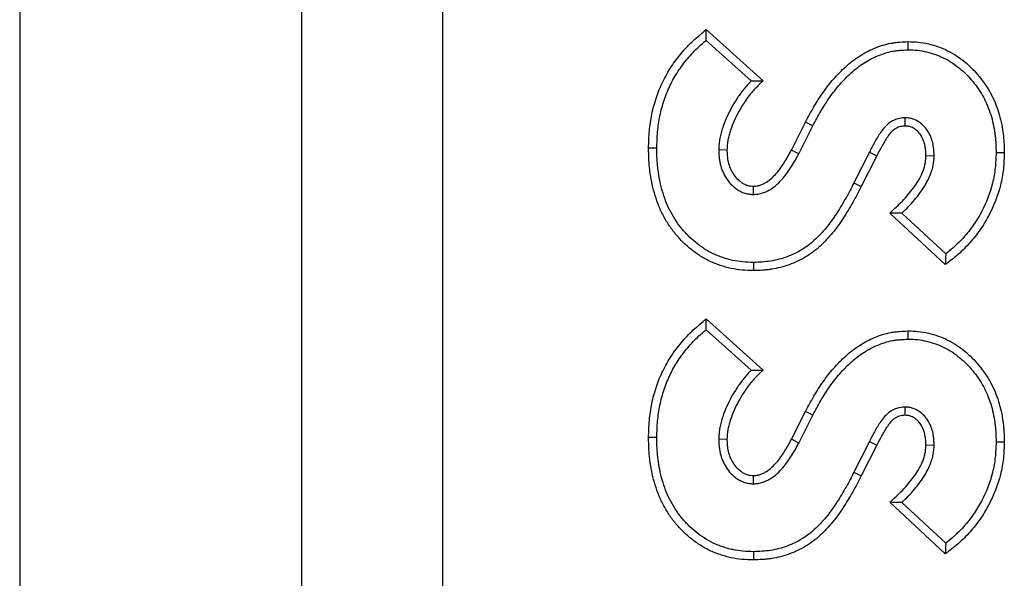
# Model space of a CAD drawing. Units: inches. Extents: x 0.5 to 8.5, y 0.5 to 10.5.
# Drawn here: x 4.1 to 4.2, y 4.2 to 4.3 of the extents above; entities that cross this region are included whole.
import ezdxf

# ---------------------------------------------------------------- set-up
doc = ezdxf.new("R2010")
doc.units = ezdxf.units.IN
doc.header["$MEASUREMENT"] = 0

msp = doc.modelspace()

# ---------------------------------------------------------------- linework, layer by layer
at = {"color": 7, "linetype": 'Continuous', "lineweight": 25}
for p, q in [((4.108642, 3.701074), (4.108642, 4.901074)), ((4.071142, 4.270449), (4.071142, 4.003574)), ((4.096142, 4.003574), (4.096142, 4.270449)), ((4.131975, 4.255241), (4.137008, 4.250708)), ((4.131953, 4.254281), (4.135943, 4.250688)), ((4.149861, 4.253444), (4.149853, 4.254172)), ((4.149549, 4.247424), (4.149569, 4.246694)), ((4.139512, 4.244565), (4.140764, 4.247044)), ((4.140159, 4.244232), (4.141409, 4.246708)), ((4.141409, 4.246708), (4.140764, 4.247044)), ((4.127586, 4.244719), (4.126858, 4.244724)), ((4.133074, 4.2446), (4.133802, 4.24459)), ((4.140159, 4.244232), (4.139512, 4.244565)), ((4.146425, 4.24437), (4.145055, 4.241664)), ((4.147074, 4.244039), (4.145705, 4.241335)), ((4.146425, 4.24437), (4.147074, 4.244039)), ((4.152159, 4.244031), (4.151431, 4.244039)), ((4.157647, 4.244351), (4.158375, 4.244348)), ((4.136146, 4.240622), (4.136148, 4.241352)), ((4.145055, 4.241664), (4.145705, 4.241335)), ((4.153142, 4.234407), (4.148226, 4.238981)), ((4.153188, 4.235359), (4.149299, 4.238977)), ((4.136146, 4.234601), (4.136148, 4.233873)), ((4.131975, 4.2296), (4.137008, 4.225067)), ((4.131953, 4.22864), (4.135943, 4.225047)), ((4.149861, 4.227803), (4.149853, 4.228531)), ((4.139512, 4.218924), (4.140764, 4.221403)), ((4.141409, 4.221067), (4.140764, 4.221403)), ((4.149549, 4.221782), (4.149569, 4.221053)), ((4.140159, 4.218591), (4.141409, 4.221067)), ((4.127586, 4.219078), (4.126858, 4.219083)), ((4.133074, 4.218959), (4.133802, 4.218949)), ((4.140159, 4.218591), (4.139512, 4.218924)), ((4.146425, 4.218729), (4.145055, 4.216023)), ((4.146425, 4.218729), (4.147074, 4.218398)), ((4.157647, 4.21871), (4.158375, 4.218707)), ((4.147074, 4.218398), (4.145705, 4.215694)), ((4.152159, 4.21839), (4.151431, 4.218398)), ((4.145055, 4.216023), (4.145705, 4.215694)), ((4.136146, 4.214981), (4.136148, 4.215711)), ((4.153142, 4.208766), (4.148226, 4.21334)), ((4.153188, 4.209718), (4.149299, 4.213336)), ((4.136146, 4.20896), (4.136148, 4.208232))]:
    msp.add_line(p, q, dxfattribs=at)
for points, knots in [([(4.126858, 4.244724), (4.126874, 4.24523), (4.12689, 4.245736), (4.126977, 4.246745), (4.127049, 4.247247), (4.127254, 4.248239), (4.127387, 4.248729), (4.12771, 4.249689), (4.127899, 4.25016), (4.128338, 4.251072), (4.128588, 4.251514), (4.129143, 4.252361), (4.129447, 4.252767), (4.130099, 4.253543), (4.130447, 4.253912), (4.131189, 4.254601), (4.131582, 4.254921), (4.131975, 4.255241)], [0, 0, 0, 0, 0.125, 0.125, 0.25, 0.25, 0.375, 0.375, 0.5, 0.5, 0.625, 0.625, 0.75, 0.75, 0.875, 0.875, 1, 1, 1, 1]), ([(4.131953, 4.254281), (4.131956, 4.254441), (4.131959, 4.254601), (4.131963, 4.254761), (4.131967, 4.254921), (4.131971, 4.255081), (4.131975, 4.255241)], [0, 0, 0, 0, 0.0005635, 0.0005635, 0.0005635, 0.001127001, 0.001127001, 0.001127001, 0.001127001]), ([(4.127586, 4.244719), (4.127602, 4.245219), (4.127618, 4.245706), (4.1277, 4.246656), (4.127768, 4.247129), (4.127961, 4.248063), (4.128086, 4.248524), (4.128391, 4.24943), (4.128569, 4.249873), (4.12898, 4.250728), (4.129214, 4.251142), (4.129735, 4.251937), (4.130022, 4.252319), (4.130639, 4.253053), (4.130966, 4.2534), (4.131517, 4.253912), (4.131731, 4.254096), (4.131953, 4.254281)], [0.0015131, 0.0015131, 0.0015131, 0.0015131, 0.125, 0.125, 0.25, 0.25, 0.375, 0.375, 0.5, 0.5, 0.625, 0.625, 0.75, 0.75, 0.875, 0.875, 0.948068, 0.948068, 0.948068, 0.948068]), ([(4.140764, 4.247044), (4.141004, 4.247492), (4.141244, 4.24794), (4.141755, 4.248817), (4.142027, 4.249247), (4.142613, 4.250077), (4.142927, 4.250477), (4.143595, 4.251243), (4.14395, 4.251608), (4.144704, 4.25229), (4.145105, 4.252604), (4.145959, 4.253157), (4.146409, 4.253395), (4.147349, 4.253785), (4.147838, 4.253939), (4.148462, 4.254056), (4.148587, 4.254075), (4.148839, 4.254107), (4.148965, 4.254119), (4.149345, 4.25415), (4.149599, 4.254161), (4.149853, 4.254172)], [0, 0, 0, 0, 0.125, 0.125, 0.25, 0.25, 0.375, 0.375, 0.5, 0.5, 0.625, 0.625, 0.75, 0.75, 0.875, 0.875, 0.90625, 0.90625, 0.9375, 0.9375, 1, 1, 1, 1]), ([(4.149853, 4.254172), (4.150155, 4.254165), (4.150458, 4.254158), (4.151058, 4.254096), (4.151357, 4.254042), (4.151946, 4.253906), (4.152237, 4.253822), (4.152806, 4.253619), (4.153085, 4.253501), (4.153626, 4.253231), (4.153888, 4.25308), (4.154394, 4.252749), (4.154637, 4.252569), (4.155101, 4.252182), (4.155324, 4.251978), (4.15575, 4.251549), (4.155953, 4.251324), (4.156528, 4.250624), (4.15687, 4.250122), (4.157305, 4.249327), (4.157436, 4.249054), (4.157669, 4.248496), (4.157772, 4.248212), (4.157954, 4.247636), (4.158032, 4.247343), (4.15816, 4.246753), (4.158212, 4.246455), (4.158274, 4.246006), (4.158292, 4.245856), (4.158322, 4.245555), (4.158334, 4.245405), (4.158361, 4.244952), (4.158368, 4.24465), (4.158375, 4.244348)], [0, 0, 0, 0, 0.0625, 0.0625, 0.125, 0.125, 0.1875, 0.1875, 0.25, 0.25, 0.3125, 0.3125, 0.375, 0.375, 0.4375, 0.4375, 0.5, 0.5, 0.625, 0.625, 0.6875, 0.6875, 0.75, 0.75, 0.8125, 0.8125, 0.875, 0.875, 0.90625, 0.90625, 0.9375, 0.9375, 1, 1, 1, 1]), ([(4.141409, 4.246708), (4.141648, 4.247153), (4.141883, 4.24759), (4.142375, 4.248437), (4.142635, 4.248846), (4.143194, 4.249638), (4.143492, 4.250018), (4.144126, 4.250744), (4.144463, 4.251091), (4.145167, 4.251727), (4.145537, 4.252016), (4.146319, 4.252523), (4.14673, 4.25274), (4.147586, 4.253095), (4.148031, 4.253234), (4.148582, 4.253338), (4.148691, 4.253355), (4.148916, 4.253383), (4.149032, 4.253395), (4.149378, 4.253422), (4.149615, 4.253433), (4.149861, 4.253444)], [0.0007369, 0.0007369, 0.0007369, 0.0007369, 0.125, 0.125, 0.25, 0.25, 0.375, 0.375, 0.5, 0.5, 0.625, 0.625, 0.75, 0.75, 0.875, 0.875, 0.90625, 0.90625, 0.9375, 0.9375, 0.9979894, 0.9979894, 0.9979894, 0.9979894]), ([(4.149861, 4.253444), (4.150155, 4.253437), (4.150426, 4.253429), (4.150947, 4.253375), (4.151218, 4.253327), (4.151758, 4.253202), (4.15202, 4.253127), (4.152534, 4.252944), (4.152786, 4.252836), (4.153275, 4.252592), (4.153513, 4.252456), (4.153971, 4.252156), (4.154191, 4.251993), (4.154617, 4.251639), (4.154824, 4.251448), (4.155218, 4.251052), (4.155404, 4.250845), (4.155937, 4.250197), (4.156255, 4.24973), (4.156654, 4.248999), (4.156773, 4.248752), (4.156988, 4.248238), (4.157084, 4.247972), (4.157253, 4.247437), (4.157325, 4.247168), (4.157444, 4.246619), (4.157493, 4.246337), (4.157552, 4.245914), (4.157569, 4.245774), (4.157597, 4.245492), (4.157608, 4.245353), (4.157633, 4.244933), (4.15764, 4.244646), (4.157647, 4.244351)], [0.0016834, 0.0016834, 0.0016834, 0.0016834, 0.0625, 0.0625, 0.125, 0.125, 0.1875, 0.1875, 0.25, 0.25, 0.3125, 0.3125, 0.375, 0.375, 0.4375, 0.4375, 0.5, 0.5, 0.625, 0.625, 0.6875, 0.6875, 0.75, 0.75, 0.8125, 0.8125, 0.875, 0.875, 0.90625, 0.90625, 0.9375, 0.9375, 0.9986005, 0.9986005, 0.9986005, 0.9986005]), ([(4.135943, 4.250688), (4.135912, 4.250656), (4.13588, 4.250623), (4.135739, 4.250475), (4.135631, 4.250355), (4.135424, 4.250113), (4.135324, 4.249991), (4.135033, 4.249619), (4.13485, 4.249365), (4.134502, 4.248837), (4.13434, 4.248565), (4.13404, 4.248012), (4.133901, 4.247732), (4.133646, 4.247155), (4.133529, 4.246859), (4.133377, 4.246402), (4.13333, 4.246248), (4.133245, 4.245932), (4.133207, 4.245769), (4.133145, 4.245435), (4.133122, 4.24526), (4.133093, 4.244934), (4.133084, 4.244779), (4.133076, 4.244631), (4.133075, 4.244621), (4.133075, 4.24461), (4.133074, 4.2446)], [0.107326, 0.107326, 0.107326, 0.107326, 0.125, 0.125, 0.1875, 0.1875, 0.25, 0.25, 0.375, 0.375, 0.5, 0.5, 0.625, 0.625, 0.75, 0.75, 0.8125, 0.8125, 0.875, 0.875, 0.9375, 0.9375, 1, 1, 1, 1.0043924, 1.0043924, 1.0043924, 1.0043924]), ([(4.137008, 4.250708), (4.136794, 4.250505), (4.13658, 4.250302), (4.136275, 4.249982), (4.136176, 4.249873), (4.135985, 4.249649), (4.135891, 4.249534), (4.135619, 4.249186), (4.135446, 4.248947), (4.135121, 4.248454), (4.13497, 4.248201), (4.134689, 4.247682), (4.134558, 4.247418), (4.13432, 4.246879), (4.134212, 4.246604), (4.134072, 4.246185), (4.134029, 4.246043), (4.133952, 4.245758), (4.133918, 4.245614), (4.133865, 4.245325), (4.133846, 4.245178), (4.133819, 4.244885), (4.133811, 4.244738), (4.133802, 4.24459)], [0, 0, 0, 0, 0.125, 0.125, 0.1875, 0.1875, 0.25, 0.25, 0.375, 0.375, 0.5, 0.5, 0.625, 0.625, 0.75, 0.75, 0.8125, 0.8125, 0.875, 0.875, 0.9375, 0.9375, 1, 1, 1, 1]), ([(4.135943, 4.250688), (4.136118, 4.250693), (4.136295, 4.250697), (4.136473, 4.250701), (4.136651, 4.250704), (4.136829, 4.250706), (4.137008, 4.250708)], [0, 0, 0, 0, 0.000575528, 0.000575528, 0.000575528, 0.001151082, 0.001151082, 0.001151082, 0.001151082]), ([(4.149549, 4.247424), (4.14953, 4.247421), (4.149511, 4.247419), (4.149492, 4.247417), (4.149332, 4.2474), (4.149132, 4.247382), (4.148787, 4.247287), (4.148663, 4.247241), (4.148442, 4.247133), (4.14834, 4.247072), (4.148058, 4.246874), (4.147901, 4.246725), (4.147631, 4.246425), (4.147517, 4.246274), (4.147309, 4.245973), (4.147218, 4.245826), (4.147042, 4.245532), (4.146959, 4.245384), (4.146719, 4.244945), (4.146571, 4.244655), (4.146425, 4.24437)], [-0.014781, -0.014781, -0.014781, -0.014781, 0, 0, 0, 0.125, 0.125, 0.1875, 0.1875, 0.25, 0.25, 0.375, 0.375, 0.5, 0.5, 0.625, 0.625, 0.75, 0.75, 1, 1, 1, 1]), ([(4.152159, 4.244031), (4.152159, 4.244041), (4.152159, 4.244051), (4.152158, 4.244061), (4.152154, 4.244212), (4.152149, 4.244374), (4.152129, 4.244634), (4.152119, 4.244724), (4.152095, 4.244904), (4.152079, 4.244994), (4.152024, 4.245264), (4.151975, 4.245443), (4.151844, 4.245803), (4.15176, 4.245984), (4.151556, 4.246325), (4.151438, 4.246485), (4.151164, 4.246785), (4.151009, 4.246923), (4.150653, 4.247164), (4.150452, 4.247267), (4.15016, 4.247352), (4.150098, 4.247366), (4.149982, 4.247388), (4.149927, 4.247396), (4.149772, 4.247413), (4.149682, 4.247417), (4.149606, 4.247421), (4.149587, 4.247422), (4.149568, 4.247423), (4.149549, 4.247424)], [-0.008328, -0.008328, -0.008328, -0.008328, 0, 0, 0, 0.125, 0.125, 0.1875, 0.1875, 0.25, 0.25, 0.375, 0.375, 0.5, 0.5, 0.625, 0.625, 0.75, 0.75, 0.875, 0.875, 0.90625, 0.90625, 0.9375, 0.9375, 1, 1, 1, 1.015762, 1.015762, 1.015762, 1.015762]), ([(4.149569, 4.246694), (4.149408, 4.246676), (4.149248, 4.246659), (4.149018, 4.246596), (4.148944, 4.246568), (4.1488, 4.246498), (4.148731, 4.246456), (4.148533, 4.246317), (4.148413, 4.246206), (4.1482, 4.245969), (4.148103, 4.245842), (4.147922, 4.245578), (4.147837, 4.245443), (4.147673, 4.245168), (4.147594, 4.245029), (4.147364, 4.244609), (4.147219, 4.244324), (4.147074, 4.244039)], [0, 0, 0, 0, 0.125, 0.125, 0.1875, 0.1875, 0.25, 0.25, 0.375, 0.375, 0.5, 0.5, 0.625, 0.625, 0.75, 0.75, 1, 1, 1, 1]), ([(4.151431, 4.244039), (4.151426, 4.24419), (4.151422, 4.244341), (4.151404, 4.244566), (4.151396, 4.24464), (4.151376, 4.24479), (4.151363, 4.244864), (4.151318, 4.245085), (4.151278, 4.245231), (4.151174, 4.245515), (4.15111, 4.245652), (4.150956, 4.245911), (4.150866, 4.246033), (4.150662, 4.246255), (4.150549, 4.246356), (4.150299, 4.246524), (4.150161, 4.246594), (4.14998, 4.246646), (4.149944, 4.246655), (4.14987, 4.246668), (4.149833, 4.246674), (4.149721, 4.246686), (4.149645, 4.24669), (4.149569, 4.246694)], [0, 0, 0, 0, 0.125, 0.125, 0.1875, 0.1875, 0.25, 0.25, 0.375, 0.375, 0.5, 0.5, 0.625, 0.625, 0.75, 0.75, 0.875, 0.875, 0.90625, 0.90625, 0.9375, 0.9375, 1, 1, 1, 1]), ([(4.136148, 4.233873), (4.135814, 4.233884), (4.13548, 4.233895), (4.134816, 4.233955), (4.134484, 4.234005), (4.133995, 4.23411), (4.133833, 4.23415), (4.133511, 4.23424), (4.133351, 4.234289), (4.133035, 4.234395), (4.132878, 4.234452), (4.132568, 4.234576), (4.132415, 4.234644), (4.131964, 4.234862), (4.131673, 4.235028), (4.131113, 4.23539), (4.130842, 4.235587), (4.130322, 4.236006), (4.130075, 4.236231), (4.129607, 4.236707), (4.129383, 4.236956), (4.128962, 4.237474), (4.128767, 4.237746), (4.128411, 4.238311), (4.128245, 4.238601), (4.127941, 4.239196), (4.127806, 4.239501), (4.127568, 4.240126), (4.127464, 4.240443), (4.127279, 4.241085), (4.1272, 4.241409), (4.12707, 4.242064), (4.127017, 4.242394), (4.126955, 4.242891), (4.126937, 4.243057), (4.126908, 4.24339), (4.126896, 4.243556), (4.12687, 4.244056), (4.126864, 4.24439), (4.126858, 4.244724)], [0, 0, 0, 0, 0.0625, 0.0625, 0.125, 0.125, 0.15625, 0.15625, 0.1875, 0.1875, 0.21875, 0.21875, 0.25, 0.25, 0.3125, 0.3125, 0.375, 0.375, 0.4375, 0.4375, 0.5, 0.5, 0.5625, 0.5625, 0.625, 0.625, 0.6875, 0.6875, 0.75, 0.75, 0.8125, 0.8125, 0.875, 0.875, 0.90625, 0.90625, 0.9375, 0.9375, 1, 1, 1, 1]), ([(4.136146, 4.234601), (4.135822, 4.234612), (4.135511, 4.234623), (4.134909, 4.234678), (4.134608, 4.234723), (4.134163, 4.234818), (4.134015, 4.234855), (4.133719, 4.234938), (4.13357, 4.234983), (4.133278, 4.235081), (4.133134, 4.235134), (4.132854, 4.235246), (4.132717, 4.235306), (4.132311, 4.235503), (4.132046, 4.235654), (4.131531, 4.235987), (4.131279, 4.23617), (4.1308, 4.236556), (4.130577, 4.236759), (4.130143, 4.2372), (4.129931, 4.237436), (4.129543, 4.237913), (4.129369, 4.238156), (4.12904, 4.238678), (4.128882, 4.238954), (4.1286, 4.239505), (4.128478, 4.239782), (4.128257, 4.240363), (4.128157, 4.240664), (4.127984, 4.241267), (4.12791, 4.24157), (4.127788, 4.242187), (4.127738, 4.242502), (4.127678, 4.242974), (4.127661, 4.243131), (4.127633, 4.243445), (4.127623, 4.243601), (4.127599, 4.244072), (4.127592, 4.244391), (4.127586, 4.244719)], [0.0015841, 0.0015841, 0.0015841, 0.0015841, 0.0625, 0.0625, 0.125, 0.125, 0.15625, 0.15625, 0.1875, 0.1875, 0.21875, 0.21875, 0.25, 0.25, 0.3125, 0.3125, 0.375, 0.375, 0.4375, 0.4375, 0.5, 0.5, 0.5625, 0.5625, 0.625, 0.625, 0.6875, 0.6875, 0.75, 0.75, 0.8125, 0.8125, 0.875, 0.875, 0.90625, 0.90625, 0.9375, 0.9375, 0.9988524, 0.9988524, 0.9988524, 0.9988524]), ([(4.133074, 4.2446), (4.133074, 4.24459), (4.133075, 4.244579), (4.133075, 4.244569), (4.13308, 4.244384), (4.133086, 4.244186), (4.133114, 4.243867), (4.133127, 4.243757), (4.133162, 4.243539), (4.133184, 4.24343), (4.133261, 4.243105), (4.133331, 4.242891), (4.133504, 4.242478), (4.133607, 4.242278), (4.133852, 4.241892), (4.133994, 4.241707), (4.134319, 4.241365), (4.134502, 4.241209), (4.134804, 4.241008), (4.134908, 4.240948), (4.135131, 4.240836), (4.135252, 4.240785), (4.135447, 4.240722), (4.135516, 4.240704), (4.135649, 4.240675), (4.135713, 4.240665), (4.135894, 4.24064), (4.136001, 4.240633), (4.136094, 4.240626), (4.136111, 4.240624), (4.136129, 4.240623), (4.136146, 4.240622)], [-0.007024, -0.007024, -0.007024, -0.007024, 0, 0, 0, 0.125, 0.125, 0.1875, 0.1875, 0.25, 0.25, 0.375, 0.375, 0.5, 0.5, 0.625, 0.625, 0.75, 0.75, 0.8125, 0.8125, 0.875, 0.875, 0.90625, 0.90625, 0.9375, 0.9375, 1, 1, 1, 1.011812, 1.011812, 1.011812, 1.011812]), ([(4.133802, 4.24459), (4.133808, 4.244406), (4.133813, 4.244221), (4.133838, 4.243946), (4.133849, 4.243854), (4.133878, 4.243672), (4.133896, 4.243581), (4.13396, 4.243312), (4.134018, 4.243136), (4.13416, 4.242795), (4.134245, 4.24263), (4.134443, 4.242319), (4.134556, 4.242172), (4.134811, 4.241904), (4.134952, 4.241784), (4.135183, 4.241631), (4.135263, 4.241584), (4.135429, 4.241501), (4.135515, 4.241465), (4.135646, 4.241423), (4.135691, 4.241411), (4.135781, 4.241392), (4.135826, 4.241384), (4.135963, 4.241365), (4.136055, 4.241359), (4.136148, 4.241352)], [0, 0, 0, 0, 0.125, 0.125, 0.1875, 0.1875, 0.25, 0.25, 0.375, 0.375, 0.5, 0.5, 0.625, 0.625, 0.75, 0.75, 0.8125, 0.8125, 0.875, 0.875, 0.90625, 0.90625, 0.9375, 0.9375, 1, 1, 1, 1]), ([(4.136146, 4.240622), (4.136164, 4.240623), (4.136181, 4.240624), (4.136199, 4.240626), (4.1363, 4.240633), (4.136419, 4.24064), (4.136621, 4.240669), (4.136694, 4.240682), (4.136839, 4.240716), (4.136909, 4.240736), (4.13711, 4.240803), (4.137234, 4.240856), (4.137466, 4.24097), (4.137577, 4.241033), (4.138107, 4.241367), (4.138455, 4.241701), (4.138902, 4.242223), (4.139038, 4.242401), (4.139291, 4.242756), (4.13941, 4.242931), (4.139644, 4.243297), (4.139757, 4.243487), (4.139966, 4.243863), (4.140062, 4.244048), (4.140157, 4.244228), (4.140157, 4.244229), (4.140158, 4.244231), (4.140159, 4.244232)], [-0.01076, -0.01076, -0.01076, -0.01076, 0, 0, 0, 0.0625, 0.0625, 0.09375, 0.09375, 0.125, 0.125, 0.1875, 0.1875, 0.25, 0.25, 0.5, 0.5, 0.625, 0.625, 0.75, 0.75, 0.875, 0.875, 1, 1, 1, 1.001098, 1.001098, 1.001098, 1.001098]), ([(4.136148, 4.241352), (4.136249, 4.241359), (4.136351, 4.241366), (4.136501, 4.241387), (4.136551, 4.241396), (4.13665, 4.241419), (4.136698, 4.241433), (4.136843, 4.241481), (4.136937, 4.241521), (4.13712, 4.241611), (4.137208, 4.241661), (4.137637, 4.241932), (4.137936, 4.242214), (4.138331, 4.242676), (4.138454, 4.242837), (4.138691, 4.243167), (4.138804, 4.243335), (4.139023, 4.243677), (4.139127, 4.243851), (4.139323, 4.244206), (4.139418, 4.244385), (4.139512, 4.244565)], [0, 0, 0, 0, 0.0625, 0.0625, 0.09375, 0.09375, 0.125, 0.125, 0.1875, 0.1875, 0.25, 0.25, 0.5, 0.5, 0.625, 0.625, 0.75, 0.75, 0.875, 0.875, 1, 1, 1, 1]), ([(4.148226, 4.238981), (4.148606, 4.239325), (4.148986, 4.23967), (4.149701, 4.240407), (4.150036, 4.240798), (4.150487, 4.241422), (4.150629, 4.241636), (4.150891, 4.242077), (4.151009, 4.242306), (4.151157, 4.242661), (4.151201, 4.242782), (4.151282, 4.243026), (4.151317, 4.24315), (4.151373, 4.243401), (4.151392, 4.243527), (4.151417, 4.243783), (4.151424, 4.243911), (4.151431, 4.244039)], [0, 0, 0, 0, 0.25, 0.25, 0.5, 0.5, 0.625, 0.625, 0.75, 0.75, 0.8125, 0.8125, 0.875, 0.875, 0.9375, 0.9375, 1, 1, 1, 1]), ([(4.149299, 4.238977), (4.14949, 4.239156), (4.14968, 4.23934), (4.150243, 4.239921), (4.150603, 4.240339), (4.151089, 4.241011), (4.151242, 4.241241), (4.151531, 4.24173), (4.151667, 4.241992), (4.151836, 4.242399), (4.151887, 4.242536), (4.151979, 4.242817), (4.152021, 4.242964), (4.152089, 4.24327), (4.152114, 4.243434), (4.152144, 4.243733), (4.152151, 4.243873), (4.152158, 4.244001), (4.152158, 4.244011), (4.152159, 4.244021), (4.152159, 4.244031)], [0.1267124, 0.1267124, 0.1267124, 0.1267124, 0.25, 0.25, 0.5, 0.5, 0.625, 0.625, 0.75, 0.75, 0.8125, 0.8125, 0.875, 0.875, 0.9375, 0.9375, 1, 1, 1, 1.00488, 1.00488, 1.00488, 1.00488]), ([(4.158375, 4.244348), (4.158359, 4.243861), (4.158344, 4.243374), (4.158239, 4.242407), (4.158149, 4.241927), (4.157796, 4.240509), (4.157441, 4.239596), (4.156758, 4.238305), (4.156505, 4.237887), (4.155948, 4.237089), (4.155644, 4.236708), (4.154996, 4.23598), (4.154652, 4.235634), (4.153918, 4.234995), (4.15353, 4.234701), (4.153142, 4.234407)], [0, 0, 0, 0, 0.125, 0.125, 0.25, 0.25, 0.5, 0.5, 0.625, 0.625, 0.75, 0.75, 0.875, 0.875, 1, 1, 1, 1]), ([(4.157647, 4.244351), (4.157631, 4.243872), (4.157615, 4.24341), (4.157519, 4.242522), (4.157436, 4.242074), (4.157104, 4.240743), (4.156772, 4.239887), (4.156128, 4.23867), (4.15589, 4.238279), (4.155369, 4.237531), (4.155082, 4.237172), (4.15447, 4.236484), (4.154149, 4.236161), (4.15361, 4.235693), (4.153403, 4.235526), (4.153188, 4.235359)], [0.0017354, 0.0017354, 0.0017354, 0.0017354, 0.125, 0.125, 0.25, 0.25, 0.5, 0.5, 0.625, 0.625, 0.75, 0.75, 0.875, 0.875, 0.9469454, 0.9469454, 0.9469454, 0.9469454]), ([(4.145055, 4.241664), (4.144827, 4.241215), (4.144598, 4.240767), (4.144102, 4.239895), (4.143845, 4.239464), (4.143304, 4.23862), (4.143014, 4.238211), (4.142387, 4.237422), (4.142043, 4.237045), (4.141316, 4.236349), (4.140923, 4.236036), (4.140062, 4.235498), (4.139601, 4.235278), (4.138657, 4.234934), (4.138169, 4.234801), (4.137163, 4.234639), (4.136655, 4.23462), (4.136146, 4.234601)], [0, 0, 0, 0, 0.125, 0.125, 0.25, 0.25, 0.375, 0.375, 0.5, 0.5, 0.625, 0.625, 0.75, 0.75, 0.875, 0.875, 1, 1, 1, 1]), ([(4.145705, 4.241335), (4.145583, 4.241095), (4.145461, 4.240856), (4.145211, 4.24038), (4.145082, 4.240145), (4.144815, 4.239678), (4.144678, 4.239447), (4.1444, 4.238987), (4.144259, 4.238758), (4.143965, 4.238308), (4.143813, 4.238087), (4.143496, 4.237652), (4.143333, 4.237438), (4.142993, 4.237022), (4.142815, 4.236821), (4.142447, 4.236429), (4.142257, 4.236238), (4.141863, 4.235873), (4.141657, 4.235699), (4.141228, 4.235376), (4.141005, 4.235225), (4.140313, 4.234808), (4.139823, 4.23458), (4.139063, 4.23431), (4.138805, 4.23423), (4.138284, 4.234095), (4.13802, 4.234039), (4.137622, 4.233976), (4.137489, 4.233959), (4.137222, 4.233931), (4.137088, 4.23392), (4.136686, 4.233893), (4.136417, 4.233883), (4.136148, 4.233873)], [0, 0, 0, 0, 0.0625, 0.0625, 0.125, 0.125, 0.1875, 0.1875, 0.25, 0.25, 0.3125, 0.3125, 0.375, 0.375, 0.4375, 0.4375, 0.5, 0.5, 0.5625, 0.5625, 0.625, 0.625, 0.75, 0.75, 0.8125, 0.8125, 0.875, 0.875, 0.90625, 0.90625, 0.9375, 0.9375, 1, 1, 1, 1]), ([(4.149299, 4.238977), (4.149121, 4.238977), (4.148942, 4.238977), (4.148763, 4.238978), (4.148584, 4.238979), (4.148405, 4.23898), (4.148226, 4.238981)], [0, 0, 0, 0, 0.000576532, 0.000576532, 0.000576532, 0.00115307, 0.00115307, 0.00115307, 0.00115307]), ([(4.153188, 4.235359), (4.153181, 4.2352), (4.153173, 4.235041), (4.153166, 4.234882), (4.153158, 4.234724), (4.15315, 4.234566), (4.153142, 4.234407)], [0, 0, 0, 0, 0.000562664, 0.000562664, 0.000562664, 0.001125331, 0.001125331, 0.001125331, 0.001125331]), ([(4.126858, 4.219083), (4.126874, 4.219589), (4.12689, 4.220095), (4.126977, 4.221104), (4.127049, 4.221606), (4.127254, 4.222598), (4.127387, 4.223088), (4.12771, 4.224048), (4.127899, 4.224518), (4.128338, 4.225431), (4.128588, 4.225873), (4.129143, 4.22672), (4.129447, 4.227126), (4.130099, 4.227902), (4.130447, 4.228271), (4.131189, 4.22896), (4.131582, 4.22928), (4.131975, 4.2296)], [0, 0, 0, 0, 0.125, 0.125, 0.25, 0.25, 0.375, 0.375, 0.5, 0.5, 0.625, 0.625, 0.75, 0.75, 0.875, 0.875, 1, 1, 1, 1]), ([(4.131953, 4.22864), (4.131956, 4.2288), (4.131959, 4.22896), (4.131963, 4.22912), (4.131967, 4.22928), (4.131971, 4.22944), (4.131975, 4.2296)], [0, 0, 0, 0, 0.0005635, 0.0005635, 0.0005635, 0.001127001, 0.001127001, 0.001127001, 0.001127001]), ([(4.127586, 4.219078), (4.127602, 4.219578), (4.127618, 4.220065), (4.1277, 4.221015), (4.127768, 4.221488), (4.127961, 4.222422), (4.128086, 4.222883), (4.128391, 4.223789), (4.128569, 4.224232), (4.12898, 4.225087), (4.129214, 4.225501), (4.129735, 4.226296), (4.130022, 4.226678), (4.130639, 4.227412), (4.130966, 4.227759), (4.131517, 4.228271), (4.131731, 4.228455), (4.131953, 4.22864)], [0.0015131, 0.0015131, 0.0015131, 0.0015131, 0.125, 0.125, 0.25, 0.25, 0.375, 0.375, 0.5, 0.5, 0.625, 0.625, 0.75, 0.75, 0.875, 0.875, 0.948068, 0.948068, 0.948068, 0.948068]), ([(4.140764, 4.221403), (4.141004, 4.221851), (4.141244, 4.222299), (4.141755, 4.223176), (4.142027, 4.223606), (4.142613, 4.224436), (4.142927, 4.224836), (4.143595, 4.225602), (4.14395, 4.225967), (4.144704, 4.226649), (4.145105, 4.226963), (4.145959, 4.227516), (4.146409, 4.227754), (4.147349, 4.228144), (4.147838, 4.228298), (4.148462, 4.228415), (4.148587, 4.228434), (4.148839, 4.228466), (4.148965, 4.228478), (4.149345, 4.228509), (4.149599, 4.22852), (4.149853, 4.228531)], [0, 0, 0, 0, 0.125, 0.125, 0.25, 0.25, 0.375, 0.375, 0.5, 0.5, 0.625, 0.625, 0.75, 0.75, 0.875, 0.875, 0.90625, 0.90625, 0.9375, 0.9375, 1, 1, 1, 1]), ([(4.149853, 4.228531), (4.150155, 4.228524), (4.150458, 4.228517), (4.151058, 4.228455), (4.151357, 4.228401), (4.151946, 4.228265), (4.152237, 4.228181), (4.152806, 4.227978), (4.153085, 4.22786), (4.153626, 4.22759), (4.153888, 4.227439), (4.154394, 4.227108), (4.154637, 4.226928), (4.155101, 4.226541), (4.155324, 4.226337), (4.15575, 4.225908), (4.155953, 4.225683), (4.156528, 4.224983), (4.15687, 4.224481), (4.157305, 4.223686), (4.157436, 4.223413), (4.157669, 4.222855), (4.157772, 4.222571), (4.157954, 4.221994), (4.158032, 4.221702), (4.15816, 4.221112), (4.158212, 4.220814), (4.158274, 4.220365), (4.158292, 4.220215), (4.158322, 4.219914), (4.158334, 4.219764), (4.158361, 4.219311), (4.158368, 4.219009), (4.158375, 4.218707)], [0, 0, 0, 0, 0.0625, 0.0625, 0.125, 0.125, 0.1875, 0.1875, 0.25, 0.25, 0.3125, 0.3125, 0.375, 0.375, 0.4375, 0.4375, 0.5, 0.5, 0.625, 0.625, 0.6875, 0.6875, 0.75, 0.75, 0.8125, 0.8125, 0.875, 0.875, 0.90625, 0.90625, 0.9375, 0.9375, 1, 1, 1, 1]), ([(4.141409, 4.221067), (4.141648, 4.221512), (4.141883, 4.221949), (4.142375, 4.222796), (4.142635, 4.223205), (4.143194, 4.223997), (4.143492, 4.224377), (4.144126, 4.225103), (4.144463, 4.22545), (4.145167, 4.226086), (4.145537, 4.226375), (4.146319, 4.226882), (4.14673, 4.227099), (4.147586, 4.227454), (4.148031, 4.227593), (4.148582, 4.227697), (4.148691, 4.227714), (4.148916, 4.227742), (4.149032, 4.227754), (4.149378, 4.227781), (4.149615, 4.227792), (4.149861, 4.227803)], [0.0007369, 0.0007369, 0.0007369, 0.0007369, 0.125, 0.125, 0.25, 0.25, 0.375, 0.375, 0.5, 0.5, 0.625, 0.625, 0.75, 0.75, 0.875, 0.875, 0.90625, 0.90625, 0.9375, 0.9375, 0.9979894, 0.9979894, 0.9979894, 0.9979894]), ([(4.149861, 4.227803), (4.150155, 4.227796), (4.150426, 4.227788), (4.150947, 4.227734), (4.151218, 4.227686), (4.151758, 4.227561), (4.15202, 4.227486), (4.152534, 4.227303), (4.152786, 4.227195), (4.153275, 4.226951), (4.153513, 4.226815), (4.153971, 4.226515), (4.154191, 4.226352), (4.154617, 4.225998), (4.154824, 4.225807), (4.155218, 4.225411), (4.155404, 4.225204), (4.155937, 4.224556), (4.156255, 4.224089), (4.156654, 4.223358), (4.156773, 4.223111), (4.156988, 4.222597), (4.157084, 4.222331), (4.157253, 4.221796), (4.157325, 4.221527), (4.157444, 4.220978), (4.157493, 4.220696), (4.157552, 4.220273), (4.157569, 4.220133), (4.157597, 4.219851), (4.157608, 4.219711), (4.157633, 4.219292), (4.15764, 4.219005), (4.157647, 4.21871)], [0.0016834, 0.0016834, 0.0016834, 0.0016834, 0.0625, 0.0625, 0.125, 0.125, 0.1875, 0.1875, 0.25, 0.25, 0.3125, 0.3125, 0.375, 0.375, 0.4375, 0.4375, 0.5, 0.5, 0.625, 0.625, 0.6875, 0.6875, 0.75, 0.75, 0.8125, 0.8125, 0.875, 0.875, 0.90625, 0.90625, 0.9375, 0.9375, 0.9986005, 0.9986005, 0.9986005, 0.9986005]), ([(4.135943, 4.225047), (4.135912, 4.225015), (4.13588, 4.224982), (4.135739, 4.224834), (4.135631, 4.224714), (4.135424, 4.224472), (4.135324, 4.22435), (4.135033, 4.223978), (4.13485, 4.223724), (4.134502, 4.223196), (4.13434, 4.222924), (4.13404, 4.222371), (4.133901, 4.222091), (4.133646, 4.221514), (4.133529, 4.221218), (4.133377, 4.220761), (4.13333, 4.220607), (4.133245, 4.220291), (4.133207, 4.220128), (4.133145, 4.219794), (4.133122, 4.219619), (4.133093, 4.219293), (4.133084, 4.219137), (4.133076, 4.21899), (4.133075, 4.21898), (4.133075, 4.218969), (4.133074, 4.218959)], [0.107326, 0.107326, 0.107326, 0.107326, 0.125, 0.125, 0.1875, 0.1875, 0.25, 0.25, 0.375, 0.375, 0.5, 0.5, 0.625, 0.625, 0.75, 0.75, 0.8125, 0.8125, 0.875, 0.875, 0.9375, 0.9375, 1, 1, 1, 1.0043924, 1.0043924, 1.0043924, 1.0043924]), ([(4.137008, 4.225067), (4.136794, 4.224864), (4.13658, 4.224661), (4.136275, 4.224341), (4.136176, 4.224232), (4.135985, 4.224008), (4.135891, 4.223893), (4.135619, 4.223545), (4.135446, 4.223306), (4.135121, 4.222813), (4.13497, 4.22256), (4.134689, 4.222041), (4.134558, 4.221777), (4.13432, 4.221238), (4.134212, 4.220963), (4.134072, 4.220543), (4.134029, 4.220402), (4.133952, 4.220117), (4.133918, 4.219973), (4.133865, 4.219684), (4.133846, 4.219537), (4.133819, 4.219244), (4.133811, 4.219097), (4.133802, 4.218949)], [0, 0, 0, 0, 0.125, 0.125, 0.1875, 0.1875, 0.25, 0.25, 0.375, 0.375, 0.5, 0.5, 0.625, 0.625, 0.75, 0.75, 0.8125, 0.8125, 0.875, 0.875, 0.9375, 0.9375, 1, 1, 1, 1]), ([(4.135943, 4.225047), (4.136118, 4.225052), (4.136295, 4.225056), (4.136473, 4.225059), (4.136651, 4.225063), (4.136829, 4.225065), (4.137008, 4.225067)], [0, 0, 0, 0, 0.000575528, 0.000575528, 0.000575528, 0.001151082, 0.001151082, 0.001151082, 0.001151082]), ([(4.149549, 4.221782), (4.14953, 4.22178), (4.149511, 4.221778), (4.149492, 4.221776), (4.149332, 4.221759), (4.149132, 4.221741), (4.148787, 4.221646), (4.148663, 4.2216), (4.148442, 4.221492), (4.14834, 4.221431), (4.148058, 4.221233), (4.147901, 4.221084), (4.147631, 4.220784), (4.147517, 4.220633), (4.147309, 4.220332), (4.147218, 4.220185), (4.147042, 4.219891), (4.146959, 4.219743), (4.146719, 4.219304), (4.146571, 4.219014), (4.146425, 4.218729)], [-0.014781, -0.014781, -0.014781, -0.014781, 0, 0, 0, 0.125, 0.125, 0.1875, 0.1875, 0.25, 0.25, 0.375, 0.375, 0.5, 0.5, 0.625, 0.625, 0.75, 0.75, 1, 1, 1, 1]), ([(4.152159, 4.21839), (4.152159, 4.2184), (4.152159, 4.21841), (4.152158, 4.21842), (4.152154, 4.218571), (4.152149, 4.218733), (4.152129, 4.218993), (4.152119, 4.219083), (4.152095, 4.219263), (4.152079, 4.219353), (4.152024, 4.219623), (4.151975, 4.219802), (4.151844, 4.220162), (4.15176, 4.220343), (4.151556, 4.220683), (4.151438, 4.220844), (4.151164, 4.221144), (4.151009, 4.221282), (4.150653, 4.221523), (4.150452, 4.221626), (4.15016, 4.221711), (4.150098, 4.221725), (4.149982, 4.221747), (4.149927, 4.221755), (4.149772, 4.221772), (4.149682, 4.221776), (4.149606, 4.22178), (4.149587, 4.221781), (4.149568, 4.221782), (4.149549, 4.221782)], [-0.008328, -0.008328, -0.008328, -0.008328, 0, 0, 0, 0.125, 0.125, 0.1875, 0.1875, 0.25, 0.25, 0.375, 0.375, 0.5, 0.5, 0.625, 0.625, 0.75, 0.75, 0.875, 0.875, 0.90625, 0.90625, 0.9375, 0.9375, 1, 1, 1, 1.015762, 1.015762, 1.015762, 1.015762]), ([(4.149569, 4.221053), (4.149408, 4.221035), (4.149248, 4.221018), (4.149018, 4.220955), (4.148944, 4.220927), (4.1488, 4.220857), (4.148731, 4.220815), (4.148533, 4.220676), (4.148413, 4.220565), (4.1482, 4.220328), (4.148103, 4.220201), (4.147922, 4.219937), (4.147837, 4.219802), (4.147673, 4.219527), (4.147594, 4.219388), (4.147364, 4.218968), (4.147219, 4.218683), (4.147074, 4.218398)], [0, 0, 0, 0, 0.125, 0.125, 0.1875, 0.1875, 0.25, 0.25, 0.375, 0.375, 0.5, 0.5, 0.625, 0.625, 0.75, 0.75, 1, 1, 1, 1]), ([(4.151431, 4.218398), (4.151426, 4.218549), (4.151422, 4.2187), (4.151404, 4.218925), (4.151396, 4.218999), (4.151376, 4.219149), (4.151363, 4.219223), (4.151318, 4.219444), (4.151278, 4.21959), (4.151174, 4.219874), (4.15111, 4.220011), (4.150956, 4.22027), (4.150866, 4.220392), (4.150662, 4.220614), (4.150549, 4.220715), (4.150299, 4.220883), (4.150161, 4.220953), (4.14998, 4.221005), (4.149944, 4.221014), (4.14987, 4.221027), (4.149833, 4.221033), (4.149721, 4.221045), (4.149645, 4.221049), (4.149569, 4.221053)], [0, 0, 0, 0, 0.125, 0.125, 0.1875, 0.1875, 0.25, 0.25, 0.375, 0.375, 0.5, 0.5, 0.625, 0.625, 0.75, 0.75, 0.875, 0.875, 0.90625, 0.90625, 0.9375, 0.9375, 1, 1, 1, 1]), ([(4.136148, 4.208232), (4.135814, 4.208243), (4.13548, 4.208254), (4.134816, 4.208314), (4.134484, 4.208363), (4.133995, 4.208469), (4.133833, 4.208509), (4.133511, 4.208599), (4.133351, 4.208648), (4.133035, 4.208754), (4.132878, 4.208811), (4.132568, 4.208935), (4.132415, 4.209003), (4.131964, 4.209221), (4.131673, 4.209387), (4.131113, 4.209749), (4.130842, 4.209946), (4.130322, 4.210365), (4.130075, 4.21059), (4.129607, 4.211066), (4.129383, 4.211315), (4.128962, 4.211833), (4.128767, 4.212105), (4.128411, 4.21267), (4.128245, 4.21296), (4.127941, 4.213555), (4.127806, 4.21386), (4.127568, 4.214485), (4.127464, 4.214802), (4.127279, 4.215444), (4.1272, 4.215768), (4.12707, 4.216423), (4.127017, 4.216753), (4.126955, 4.21725), (4.126937, 4.217416), (4.126908, 4.217749), (4.126896, 4.217915), (4.12687, 4.218415), (4.126864, 4.218749), (4.126858, 4.219083)], [0, 0, 0, 0, 0.0625, 0.0625, 0.125, 0.125, 0.15625, 0.15625, 0.1875, 0.1875, 0.21875, 0.21875, 0.25, 0.25, 0.3125, 0.3125, 0.375, 0.375, 0.4375, 0.4375, 0.5, 0.5, 0.5625, 0.5625, 0.625, 0.625, 0.6875, 0.6875, 0.75, 0.75, 0.8125, 0.8125, 0.875, 0.875, 0.90625, 0.90625, 0.9375, 0.9375, 1, 1, 1, 1]), ([(4.136146, 4.20896), (4.135822, 4.208971), (4.135511, 4.208982), (4.134909, 4.209037), (4.134608, 4.209082), (4.134163, 4.209177), (4.134015, 4.209214), (4.133719, 4.209297), (4.13357, 4.209342), (4.133278, 4.20944), (4.133134, 4.209492), (4.132854, 4.209605), (4.132717, 4.209665), (4.132311, 4.209862), (4.132046, 4.210013), (4.131531, 4.210346), (4.131279, 4.210529), (4.1308, 4.210915), (4.130577, 4.211118), (4.130143, 4.211559), (4.129931, 4.211795), (4.129543, 4.212272), (4.129369, 4.212515), (4.12904, 4.213037), (4.128882, 4.213313), (4.1286, 4.213864), (4.128478, 4.214141), (4.128257, 4.214722), (4.128157, 4.215023), (4.127984, 4.215626), (4.12791, 4.215929), (4.127788, 4.216546), (4.127738, 4.216861), (4.127678, 4.217333), (4.127661, 4.21749), (4.127633, 4.217804), (4.127623, 4.21796), (4.127599, 4.218431), (4.127592, 4.21875), (4.127586, 4.219078)], [0.0015841, 0.0015841, 0.0015841, 0.0015841, 0.0625, 0.0625, 0.125, 0.125, 0.15625, 0.15625, 0.1875, 0.1875, 0.21875, 0.21875, 0.25, 0.25, 0.3125, 0.3125, 0.375, 0.375, 0.4375, 0.4375, 0.5, 0.5, 0.5625, 0.5625, 0.625, 0.625, 0.6875, 0.6875, 0.75, 0.75, 0.8125, 0.8125, 0.875, 0.875, 0.90625, 0.90625, 0.9375, 0.9375, 0.9988524, 0.9988524, 0.9988524, 0.9988524]), ([(4.133074, 4.218959), (4.133074, 4.218949), (4.133075, 4.218938), (4.133075, 4.218928), (4.13308, 4.218743), (4.133086, 4.218545), (4.133114, 4.218226), (4.133127, 4.218116), (4.133162, 4.217898), (4.133184, 4.217789), (4.133261, 4.217464), (4.133331, 4.21725), (4.133504, 4.216837), (4.133607, 4.216637), (4.133852, 4.216251), (4.133994, 4.216066), (4.134319, 4.215724), (4.134502, 4.215568), (4.134804, 4.215367), (4.134908, 4.215307), (4.135131, 4.215195), (4.135252, 4.215144), (4.135447, 4.215081), (4.135516, 4.215063), (4.135649, 4.215034), (4.135713, 4.215024), (4.135894, 4.214999), (4.136001, 4.214992), (4.136094, 4.214985), (4.136111, 4.214983), (4.136129, 4.214982), (4.136146, 4.214981)], [-0.007024, -0.007024, -0.007024, -0.007024, 0, 0, 0, 0.125, 0.125, 0.1875, 0.1875, 0.25, 0.25, 0.375, 0.375, 0.5, 0.5, 0.625, 0.625, 0.75, 0.75, 0.8125, 0.8125, 0.875, 0.875, 0.90625, 0.90625, 0.9375, 0.9375, 1, 1, 1, 1.011812, 1.011812, 1.011812, 1.011812]), ([(4.133802, 4.218949), (4.133808, 4.218765), (4.133813, 4.21858), (4.133838, 4.218305), (4.133849, 4.218213), (4.133878, 4.218031), (4.133896, 4.21794), (4.13396, 4.217671), (4.134018, 4.217495), (4.13416, 4.217154), (4.134245, 4.216989), (4.134443, 4.216678), (4.134556, 4.21653), (4.134811, 4.216263), (4.134952, 4.216143), (4.135183, 4.21599), (4.135263, 4.215943), (4.135429, 4.21586), (4.135515, 4.215824), (4.135646, 4.215782), (4.135691, 4.21577), (4.135781, 4.215751), (4.135826, 4.215743), (4.135963, 4.215724), (4.136055, 4.215718), (4.136148, 4.215711)], [0, 0, 0, 0, 0.125, 0.125, 0.1875, 0.1875, 0.25, 0.25, 0.375, 0.375, 0.5, 0.5, 0.625, 0.625, 0.75, 0.75, 0.8125, 0.8125, 0.875, 0.875, 0.90625, 0.90625, 0.9375, 0.9375, 1, 1, 1, 1]), ([(4.136146, 4.214981), (4.136164, 4.214982), (4.136181, 4.214983), (4.136199, 4.214985), (4.1363, 4.214992), (4.136419, 4.214999), (4.136621, 4.215028), (4.136694, 4.215041), (4.136839, 4.215075), (4.136909, 4.215095), (4.13711, 4.215162), (4.137234, 4.215215), (4.137466, 4.215329), (4.137577, 4.215392), (4.138107, 4.215726), (4.138455, 4.216059), (4.138902, 4.216582), (4.139038, 4.21676), (4.139291, 4.217115), (4.13941, 4.21729), (4.139644, 4.217656), (4.139757, 4.217846), (4.139966, 4.218222), (4.140062, 4.218407), (4.140157, 4.218586), (4.140157, 4.218588), (4.140158, 4.21859), (4.140159, 4.218591)], [-0.01076, -0.01076, -0.01076, -0.01076, 0, 0, 0, 0.0625, 0.0625, 0.09375, 0.09375, 0.125, 0.125, 0.1875, 0.1875, 0.25, 0.25, 0.5, 0.5, 0.625, 0.625, 0.75, 0.75, 0.875, 0.875, 1, 1, 1, 1.001098, 1.001098, 1.001098, 1.001098]), ([(4.136148, 4.215711), (4.136249, 4.215718), (4.136351, 4.215725), (4.136501, 4.215746), (4.136551, 4.215755), (4.13665, 4.215778), (4.136698, 4.215792), (4.136843, 4.21584), (4.136937, 4.21588), (4.13712, 4.21597), (4.137208, 4.21602), (4.137637, 4.216291), (4.137936, 4.216573), (4.138331, 4.217035), (4.138454, 4.217196), (4.138691, 4.217526), (4.138804, 4.217694), (4.139023, 4.218036), (4.139127, 4.21821), (4.139323, 4.218565), (4.139418, 4.218744), (4.139512, 4.218924)], [0, 0, 0, 0, 0.0625, 0.0625, 0.09375, 0.09375, 0.125, 0.125, 0.1875, 0.1875, 0.25, 0.25, 0.5, 0.5, 0.625, 0.625, 0.75, 0.75, 0.875, 0.875, 1, 1, 1, 1]), ([(4.158375, 4.218707), (4.158359, 4.21822), (4.158344, 4.217733), (4.158239, 4.216766), (4.158149, 4.216286), (4.157796, 4.214868), (4.157441, 4.213955), (4.156758, 4.212664), (4.156505, 4.212246), (4.155948, 4.211448), (4.155644, 4.211067), (4.154996, 4.210339), (4.154652, 4.209993), (4.153918, 4.209354), (4.15353, 4.20906), (4.153142, 4.208766)], [0, 0, 0, 0, 0.125, 0.125, 0.25, 0.25, 0.5, 0.5, 0.625, 0.625, 0.75, 0.75, 0.875, 0.875, 1, 1, 1, 1]), ([(4.157647, 4.21871), (4.157631, 4.218231), (4.157615, 4.217769), (4.157519, 4.216881), (4.157436, 4.216433), (4.157104, 4.215102), (4.156772, 4.214246), (4.156128, 4.213029), (4.15589, 4.212638), (4.155369, 4.21189), (4.155082, 4.211531), (4.15447, 4.210843), (4.154149, 4.21052), (4.15361, 4.210052), (4.153403, 4.209885), (4.153188, 4.209718)], [0.0017354, 0.0017354, 0.0017354, 0.0017354, 0.125, 0.125, 0.25, 0.25, 0.5, 0.5, 0.625, 0.625, 0.75, 0.75, 0.875, 0.875, 0.9469454, 0.9469454, 0.9469454, 0.9469454]), ([(4.148226, 4.21334), (4.148606, 4.213684), (4.148986, 4.214029), (4.149701, 4.214766), (4.150036, 4.215157), (4.150487, 4.215781), (4.150629, 4.215995), (4.150891, 4.216436), (4.151009, 4.216665), (4.151157, 4.21702), (4.151201, 4.217141), (4.151282, 4.217385), (4.151317, 4.217509), (4.151373, 4.21776), (4.151392, 4.217886), (4.151417, 4.218142), (4.151424, 4.21827), (4.151431, 4.218398)], [0, 0, 0, 0, 0.25, 0.25, 0.5, 0.5, 0.625, 0.625, 0.75, 0.75, 0.8125, 0.8125, 0.875, 0.875, 0.9375, 0.9375, 1, 1, 1, 1]), ([(4.149299, 4.213336), (4.14949, 4.213515), (4.14968, 4.213699), (4.150243, 4.21428), (4.150603, 4.214698), (4.151089, 4.21537), (4.151242, 4.2156), (4.151531, 4.216089), (4.151667, 4.216351), (4.151836, 4.216758), (4.151887, 4.216895), (4.151979, 4.217176), (4.152021, 4.217323), (4.152089, 4.217629), (4.152114, 4.217793), (4.152144, 4.218092), (4.152151, 4.218232), (4.152158, 4.21836), (4.152158, 4.21837), (4.152159, 4.21838), (4.152159, 4.21839)], [0.1267124, 0.1267124, 0.1267124, 0.1267124, 0.25, 0.25, 0.5, 0.5, 0.625, 0.625, 0.75, 0.75, 0.8125, 0.8125, 0.875, 0.875, 0.9375, 0.9375, 1, 1, 1, 1.00488, 1.00488, 1.00488, 1.00488]), ([(4.145055, 4.216023), (4.144827, 4.215574), (4.144598, 4.215126), (4.144102, 4.214254), (4.143845, 4.213823), (4.143304, 4.212979), (4.143014, 4.21257), (4.142387, 4.211781), (4.142043, 4.211404), (4.141316, 4.210708), (4.140923, 4.210395), (4.140062, 4.209857), (4.139601, 4.209637), (4.138657, 4.209293), (4.138169, 4.20916), (4.137163, 4.208998), (4.136655, 4.208979), (4.136146, 4.20896)], [0, 0, 0, 0, 0.125, 0.125, 0.25, 0.25, 0.375, 0.375, 0.5, 0.5, 0.625, 0.625, 0.75, 0.75, 0.875, 0.875, 1, 1, 1, 1]), ([(4.145705, 4.215694), (4.145583, 4.215454), (4.145461, 4.215215), (4.145211, 4.214739), (4.145082, 4.214504), (4.144815, 4.214037), (4.144678, 4.213806), (4.1444, 4.213346), (4.144259, 4.213117), (4.143965, 4.212667), (4.143813, 4.212446), (4.143496, 4.212011), (4.143333, 4.211797), (4.142993, 4.211381), (4.142815, 4.211179), (4.142447, 4.210788), (4.142257, 4.210597), (4.141863, 4.210232), (4.141657, 4.210058), (4.141228, 4.209735), (4.141005, 4.209584), (4.140313, 4.209167), (4.139823, 4.208939), (4.139063, 4.208669), (4.138805, 4.208589), (4.138284, 4.208454), (4.13802, 4.208398), (4.137622, 4.208335), (4.137489, 4.208318), (4.137222, 4.20829), (4.137088, 4.208279), (4.136686, 4.208252), (4.136417, 4.208242), (4.136148, 4.208232)], [0, 0, 0, 0, 0.0625, 0.0625, 0.125, 0.125, 0.1875, 0.1875, 0.25, 0.25, 0.3125, 0.3125, 0.375, 0.375, 0.4375, 0.4375, 0.5, 0.5, 0.5625, 0.5625, 0.625, 0.625, 0.75, 0.75, 0.8125, 0.8125, 0.875, 0.875, 0.90625, 0.90625, 0.9375, 0.9375, 1, 1, 1, 1]), ([(4.149299, 4.213336), (4.149121, 4.213336), (4.148942, 4.213336), (4.148763, 4.213337), (4.148584, 4.213338), (4.148405, 4.213339), (4.148226, 4.21334)], [0, 0, 0, 0, 0.000576532, 0.000576532, 0.000576532, 0.00115307, 0.00115307, 0.00115307, 0.00115307]), ([(4.153188, 4.209718), (4.153181, 4.209559), (4.153173, 4.2094), (4.153166, 4.209241), (4.153158, 4.209083), (4.15315, 4.208925), (4.153142, 4.208766)], [0, 0, 0, 0, 0.000562664, 0.000562664, 0.000562664, 0.001125331, 0.001125331, 0.001125331, 0.001125331])]:
    msp.add_open_spline(points, degree=3, knots=knots, dxfattribs=at)

doc.saveas('drawing.dxf')
